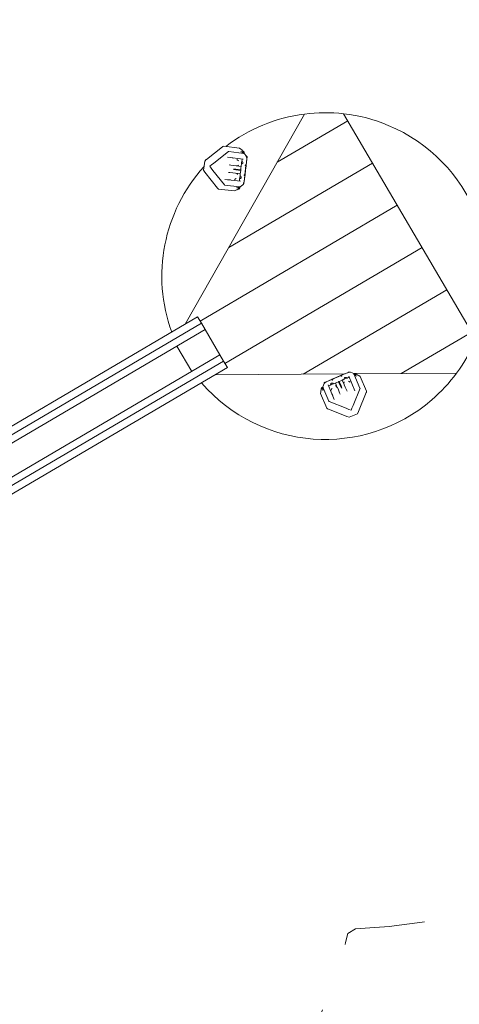
# Model space of a CAD drawing. Units: millimetres. Extents: x 111.2 to 202.1, y 69.9 to 135.8.
# Drawn here: x 186.4 to 193.1, y 87 to 102.1 of the extents above; entities that cross this region are included whole.
import ezdxf

# ---------------------------------------------------------------- set-up
doc = ezdxf.new("R2010")
doc.units = ezdxf.units.MM
doc.header["$MEASUREMENT"] = 0
for name, pattern in [('AI-Linetype-5', [2.116667, 1.058333, -1.058333]), ('AI-Linetype-6', [2.116667, 1.058333, -1.058333]), ('AI-Linetype-7', [2.116667, 1.058333, -1.058333])]:
    doc.linetypes.add(name, pattern=pattern)
doc.layers.add('Ebene 1', color=7, linetype='Continuous', lineweight=0)

# ---------------------------------------------------------------- blocks, each defined once
blk = doc.blocks.new('Block_1')
at = {"layer": 'Ebene 1', "color": 250, "lineweight": 9}
for p, q in [((188.937, 97.429), (190.762, 100.645)), ((190.344, 99.907), (191.424, 100.541)), ((191.361, 100.649), (193.386, 97.2)), ((189.509, 100.144), (189.262, 99.951)), ((189.599, 100.07), (189.375, 99.895)), ((189.512, 100.147), (189.509, 100.144)), ((189.526, 100.151), (189.512, 100.147)), ((189.77, 100.122), (189.526, 100.151)), ((189.58, 100.055), (189.579, 100.055)), ((189.602, 100.07), (189.599, 100.07)), ((189.834, 100.041), (189.602, 100.07)), ((189.789, 100.105), (189.77, 100.122)), ((189.801, 100.095), (189.789, 100.105)), ((189.791, 100.068), (189.79, 100.069)), ((189.807, 100.059), (189.791, 100.068)), ((189.801, 100.095), (189.813, 100.084)), ((189.832, 100.042), (189.807, 100.059)), ((189.813, 100.084), (189.818, 100.08)), ((189.815, 100.083), (189.818, 100.083)), ((189.816, 100.052), (189.817, 100.067)), ((189.818, 100.078), (189.817, 100.067)), ((189.818, 100.083), (189.83, 100.077)), ((189.818, 100.08), (189.818, 100.078)), ((189.826, 100.052), (189.825, 100.048)), ((189.827, 100.062), (189.826, 100.058)), ((189.826, 100.058), (189.826, 100.057)), ((189.826, 100.057), (189.826, 100.052)), ((189.827, 100.063), (189.828, 100.067)), ((189.827, 100.062), (189.827, 100.063)), ((189.828, 100.071), (189.828, 100.067)), ((189.83, 100.077), (189.83, 100.077)), ((189.83, 100.077), (189.836, 100.068)), ((189.83, 100.077), (189.83, 100.077)), ((189.833, 100.045), (189.836, 100.052)), ((189.836, 100.068), (189.837, 100.061)), ((189.836, 100.068), (189.836, 100.068)), ((189.836, 100.052), (189.837, 100.056)), ((189.836, 100.052), (189.836, 100.052)), ((189.837, 100.06), (189.837, 100.061)), ((189.837, 100.06), (189.837, 100.056)), ((189.218, 99.786), (189.235, 99.925)), ((189.26, 99.949), (189.235, 99.925)), ((189.262, 99.951), (189.26, 99.949)), ((189.826, 99.956), (189.583, 99.985)), ((189.658, 99.972), (189.623, 99.98)), ((189.672, 99.97), (189.658, 99.972)), ((189.751, 99.931), (189.729, 99.949)), ((189.8, 99.902), (189.797, 99.876)), ((189.803, 99.925), (189.8, 99.902)), ((189.806, 99.944), (189.803, 99.925)), ((189.814, 99.918), (189.803, 99.923)), ((189.807, 99.953), (189.806, 99.944)), ((189.811, 99.958), (189.807, 99.957)), ((189.807, 99.957), (189.807, 99.953)), ((189.814, 99.918), (189.814, 99.918)), ((189.819, 99.91), (189.814, 99.918)), ((189.821, 99.903), (189.819, 99.91)), ((189.821, 99.898), (189.821, 99.903)), ((189.825, 100.048), (189.825, 100.046)), ((189.833, 100.045), (189.83, 100.042)), ((189.833, 100.045), (189.833, 100.045)), ((189.834, 100.041), (189.841, 100.04)), ((189.873, 99.998), (189.841, 100.04)), ((189.868, 99.863), (189.879, 99.956)), ((189.877, 99.917), (189.868, 99.846)), ((189.871, 99.991), (189.872, 99.991)), ((189.877, 99.982), (189.871, 99.991)), ((189.872, 99.991), (189.873, 99.993)), ((189.873, 99.998), (189.876, 99.994)), ((189.873, 99.993), (189.875, 99.994)), ((189.874, 99.915), (189.875, 99.916)), ((189.874, 99.915), (189.874, 99.915)), ((189.875, 99.994), (189.876, 99.994)), ((189.875, 99.916), (189.876, 99.916)), ((189.876, 99.994), (189.878, 99.994)), ((189.877, 99.917), (189.876, 99.916)), ((189.877, 99.917), (189.876, 99.916)), ((189.877, 99.979), (189.877, 99.982)), ((189.879, 99.979), (189.877, 99.979)), ((189.878, 99.977), (189.877, 99.979)), ((189.882, 99.959), (189.877, 99.917)), ((189.878, 99.994), (189.88, 99.994)), ((189.878, 99.976), (189.88, 99.977)), ((189.878, 99.976), (189.878, 99.977)), ((189.879, 99.965), (189.878, 99.976)), ((189.88, 99.98), (189.879, 99.979)), ((189.879, 99.956), (189.879, 99.965)), ((189.88, 99.956), (189.879, 99.955)), ((189.879, 99.955), (189.879, 99.955)), ((189.88, 99.994), (189.882, 99.993)), ((189.882, 99.981), (189.88, 99.98)), ((189.88, 99.977), (189.882, 99.978)), ((189.881, 99.957), (189.88, 99.956)), ((189.882, 99.959), (189.881, 99.957)), ((189.882, 99.993), (189.883, 99.991)), ((189.885, 99.982), (189.882, 99.959)), ((189.884, 99.982), (189.882, 99.981)), ((189.882, 99.978), (189.883, 99.979)), ((189.883, 99.991), (189.884, 99.99)), ((189.883, 99.979), (189.884, 99.981)), ((189.884, 99.99), (189.885, 99.988)), ((189.885, 99.986), (189.884, 99.984)), ((189.884, 99.984), (189.884, 99.982)), ((189.884, 99.981), (189.885, 99.982)), ((189.885, 99.988), (189.885, 99.986)), ((189.885, 99.986), (189.885, 99.982)), ((189.236, 99.757), (189.218, 99.786)), ((189.238, 99.754), (189.236, 99.757)), ((189.431, 99.508), (189.238, 99.754)), ((189.312, 99.845), (189.341, 99.868)), ((189.312, 99.845), (189.312, 99.845)), ((189.312, 99.845), (189.334, 99.817)), ((189.334, 99.817), (189.361, 99.782)), ((189.341, 99.868), (189.375, 99.895)), ((189.536, 99.559), (189.361, 99.782)), ((189.598, 99.752), (189.619, 99.75)), ((189.603, 98.603), (191.804, 99.895)), ((189.612, 99.867), (189.633, 99.864)), ((189.619, 99.75), (189.666, 99.745)), ((189.633, 99.864), (189.679, 99.858)), ((189.71, 99.792), (189.677, 99.796)), ((189.679, 99.858), (189.718, 99.853)), ((189.712, 99.802), (189.679, 99.806)), ((189.71, 99.792), (189.786, 99.783)), ((189.712, 99.802), (189.787, 99.792)), ((189.718, 99.853), (189.719, 99.853)), ((189.719, 99.853), (189.74, 99.855)), ((189.793, 99.844), (189.719, 99.853)), ((189.74, 99.855), (189.756, 99.862)), ((189.756, 99.862), (189.757, 99.862)), ((189.78, 99.731), (189.783, 99.756)), ((189.783, 99.756), (189.786, 99.783)), ((189.786, 99.783), (189.787, 99.787)), ((189.79, 99.819), (189.787, 99.792)), ((189.787, 99.792), (189.787, 99.787)), ((189.793, 99.844), (189.79, 99.819)), ((189.794, 99.849), (189.793, 99.844)), ((189.795, 99.858), (189.794, 99.849)), ((189.797, 99.876), (189.795, 99.858)), ((189.81, 99.881), (189.798, 99.879)), ((189.81, 99.881), (189.817, 99.888)), ((189.81, 99.886), (189.81, 99.884)), ((189.81, 99.884), (189.81, 99.882)), ((189.81, 99.882), (189.81, 99.881)), ((189.81, 99.881), (189.81, 99.881)), ((189.817, 99.888), (189.819, 99.894)), ((189.819, 99.894), (189.821, 99.898)), ((189.849, 99.712), (189.867, 99.856)), ((189.853, 99.721), (189.86, 99.784)), ((189.856, 99.862), (189.857, 99.864)), ((189.856, 99.861), (189.856, 99.862)), ((189.856, 99.859), (189.856, 99.861)), ((189.856, 99.857), (189.856, 99.859)), ((189.857, 99.856), (189.856, 99.857)), ((189.857, 99.864), (189.858, 99.865)), ((189.858, 99.855), (189.857, 99.856)), ((189.858, 99.865), (189.86, 99.866)), ((189.86, 99.854), (189.858, 99.855)), ((189.858, 99.784), (189.858, 99.784)), ((189.859, 99.784), (189.858, 99.784)), ((189.858, 99.784), (189.859, 99.784)), ((189.859, 99.784), (189.858, 99.784)), ((189.86, 99.784), (189.859, 99.784)), ((189.859, 99.784), (189.86, 99.784)), ((189.86, 99.784), (189.859, 99.784)), ((189.86, 99.866), (189.861, 99.866)), ((189.861, 99.854), (189.86, 99.854)), ((189.868, 99.846), (189.86, 99.784)), ((189.86, 99.784), (189.86, 99.784)), ((189.86, 99.784), (189.86, 99.784)), ((189.861, 99.866), (189.863, 99.866)), ((189.863, 99.854), (189.861, 99.854)), ((189.863, 99.866), (189.864, 99.866)), ((189.865, 99.854), (189.863, 99.854)), ((189.864, 99.866), (189.866, 99.865)), ((189.866, 99.855), (189.865, 99.854)), ((189.866, 99.846), (189.865, 99.846)), ((189.866, 99.846), (189.865, 99.846)), ((189.866, 99.845), (189.865, 99.845)), ((189.866, 99.865), (189.867, 99.864)), ((189.867, 99.856), (189.866, 99.855)), ((189.867, 99.845), (189.866, 99.846)), ((189.867, 99.846), (189.866, 99.846)), ((189.867, 99.845), (189.866, 99.845)), ((189.867, 99.864), (189.868, 99.862)), ((189.868, 99.857), (189.867, 99.856)), ((189.868, 99.846), (189.867, 99.845)), ((189.868, 99.846), (189.867, 99.846)), ((189.868, 99.846), (189.867, 99.846)), ((189.868, 99.862), (189.868, 99.861)), ((189.868, 99.861), (189.868, 99.859)), ((189.868, 99.859), (189.868, 99.857)), ((189.868, 99.846), (189.868, 99.846)), ((189.868, 99.846), (189.868, 99.846)), ((189.868, 99.846), (189.868, 99.846)), ((189.784, 99.615), (189.542, 99.644)), ((189.617, 99.639), (189.582, 99.639)), ((189.632, 99.638), (189.617, 99.639)), ((189.666, 99.745), (189.704, 99.74)), ((189.717, 99.656), (189.692, 99.644)), ((189.704, 99.74), (189.705, 99.74)), ((189.705, 99.74), (189.725, 99.733)), ((189.78, 99.731), (189.705, 99.74)), ((189.725, 99.733), (189.739, 99.722)), ((189.739, 99.722), (189.74, 99.722)), ((189.766, 99.621), (189.768, 99.631)), ((189.766, 99.618), (189.766, 99.621)), ((189.77, 99.616), (189.766, 99.618)), ((189.768, 99.631), (189.77, 99.65)), ((189.77, 99.65), (189.773, 99.673)), ((189.782, 99.657), (189.77, 99.654)), ((189.773, 99.673), (189.776, 99.699)), ((189.776, 99.699), (189.778, 99.717)), ((189.787, 99.694), (189.776, 99.699)), ((189.778, 99.717), (189.779, 99.726)), ((189.779, 99.726), (189.78, 99.731)), ((189.783, 99.657), (189.782, 99.657)), ((189.789, 99.663), (189.783, 99.657)), ((189.786, 99.688), (189.787, 99.691)), ((189.787, 99.691), (189.787, 99.693)), ((189.787, 99.693), (189.787, 99.693)), ((189.787, 99.693), (189.792, 99.685)), ((189.792, 99.67), (189.789, 99.663)), ((189.792, 99.685), (189.793, 99.679)), ((189.793, 99.674), (189.792, 99.67)), ((189.793, 99.679), (189.793, 99.674)), ((189.832, 99.592), (189.835, 99.604)), ((189.835, 99.604), (189.837, 99.612)), ((189.836, 99.585), (189.839, 99.609)), ((189.837, 99.612), (189.848, 99.705)), ((189.837, 99.613), (189.837, 99.613)), ((189.838, 99.611), (189.837, 99.613)), ((189.839, 99.713), (189.838, 99.711)), ((189.838, 99.711), (189.838, 99.71)), ((189.838, 99.71), (189.838, 99.708)), ((189.838, 99.708), (189.838, 99.706)), ((189.838, 99.706), (189.839, 99.705)), ((189.839, 99.61), (189.838, 99.611)), ((189.84, 99.714), (189.839, 99.713)), ((189.839, 99.705), (189.84, 99.704)), ((189.839, 99.609), (189.844, 99.651)), ((189.839, 99.609), (189.839, 99.61)), ((189.841, 99.715), (189.84, 99.714)), ((189.84, 99.704), (189.841, 99.703)), ((189.843, 99.715), (189.841, 99.715)), ((189.841, 99.703), (189.843, 99.703)), ((189.842, 99.653), (189.842, 99.652)), ((189.842, 99.652), (189.843, 99.652)), ((189.844, 99.715), (189.843, 99.715)), ((189.843, 99.703), (189.845, 99.703)), ((189.843, 99.652), (189.844, 99.651)), ((189.844, 99.651), (189.853, 99.721)), ((189.846, 99.715), (189.844, 99.715)), ((189.844, 99.651), (189.844, 99.651)), ((189.844, 99.651), (189.844, 99.651)), ((189.845, 99.703), (189.846, 99.703)), ((189.847, 99.714), (189.846, 99.715)), ((189.846, 99.703), (189.848, 99.704)), ((189.849, 99.713), (189.847, 99.714)), ((189.848, 99.704), (189.849, 99.705)), ((189.849, 99.711), (189.849, 99.713)), ((189.85, 99.71), (189.849, 99.711)), ((189.849, 99.705), (189.85, 99.707)), ((189.851, 99.723), (189.85, 99.723)), ((189.851, 99.722), (189.85, 99.722)), ((189.851, 99.722), (189.85, 99.722)), ((189.85, 99.708), (189.85, 99.71)), ((189.85, 99.707), (189.85, 99.708)), ((189.852, 99.722), (189.851, 99.723)), ((189.852, 99.722), (189.851, 99.722)), ((189.852, 99.722), (189.851, 99.722)), ((189.853, 99.722), (189.852, 99.722)), ((189.853, 99.722), (189.852, 99.722)), ((189.853, 99.722), (189.852, 99.722)), ((189.853, 99.722), (189.853, 99.722)), ((189.853, 99.721), (189.853, 99.722)), ((189.853, 99.721), (189.853, 99.722)), ((189.434, 99.505), (189.431, 99.508)), ((189.446, 99.497), (189.434, 99.505)), ((189.691, 99.467), (189.446, 99.497)), ((189.522, 99.577), (189.521, 99.578)), ((189.54, 99.558), (189.536, 99.559)), ((189.772, 99.53), (189.54, 99.558)), ((189.713, 99.478), (189.691, 99.467)), ((189.727, 99.486), (189.713, 99.478)), ((189.724, 99.514), (189.722, 99.513)), ((189.741, 99.519), (189.724, 99.514)), ((189.727, 99.486), (189.741, 99.493)), ((189.769, 99.53), (189.741, 99.519)), ((189.741, 99.493), (189.747, 99.496)), ((189.743, 99.494), (189.746, 99.493)), ((189.746, 99.493), (189.759, 99.496)), ((189.747, 99.496), (189.748, 99.498)), ((189.748, 99.498), (189.749, 99.508)), ((189.749, 99.508), (189.751, 99.523)), ((189.76, 99.511), (189.759, 99.506)), ((189.759, 99.502), (189.759, 99.506)), ((189.759, 99.496), (189.76, 99.496)), ((189.76, 99.516), (189.761, 99.521)), ((189.76, 99.511), (189.76, 99.516)), ((189.76, 99.516), (189.76, 99.516)), ((189.76, 99.511), (189.76, 99.511)), ((189.76, 99.496), (189.767, 99.503)), ((189.76, 99.496), (189.76, 99.496)), ((189.761, 99.521), (189.762, 99.526)), ((189.762, 99.526), (189.762, 99.527)), ((189.767, 99.503), (189.77, 99.51)), ((189.767, 99.503), (189.767, 99.503)), ((189.77, 99.527), (189.768, 99.529)), ((189.77, 99.526), (189.77, 99.527)), ((189.77, 99.526), (189.771, 99.519)), ((189.77, 99.51), (189.771, 99.514)), ((189.77, 99.51), (189.77, 99.51)), ((189.771, 99.519), (189.771, 99.519)), ((189.771, 99.519), (189.771, 99.514)), ((189.772, 99.53), (189.779, 99.53)), ((189.82, 99.562), (189.779, 99.53)), ((189.82, 99.562), (189.826, 99.567)), ((189.826, 99.567), (189.83, 99.573)), ((189.827, 99.575), (189.828, 99.576)), ((189.827, 99.575), (189.827, 99.575)), ((189.827, 99.575), (189.829, 99.575)), ((189.828, 99.576), (189.83, 99.59)), ((189.829, 99.575), (189.831, 99.576)), ((189.83, 99.59), (189.831, 99.592)), ((189.831, 99.589), (189.83, 99.59)), ((189.831, 99.576), (189.83, 99.573)), ((189.831, 99.592), (189.832, 99.592)), ((189.833, 99.588), (189.831, 99.589)), ((189.831, 99.576), (189.833, 99.577)), ((189.832, 99.592), (189.833, 99.592)), ((189.833, 99.592), (189.835, 99.59)), ((189.834, 99.587), (189.833, 99.588)), ((189.833, 99.577), (189.834, 99.578)), ((189.835, 99.585), (189.834, 99.587)), ((189.834, 99.578), (189.835, 99.58)), ((189.835, 99.59), (189.836, 99.589)), ((189.836, 99.583), (189.835, 99.585)), ((189.835, 99.58), (189.836, 99.582)), ((189.836, 99.589), (189.836, 99.587)), ((189.836, 99.587), (189.836, 99.585)), ((189.836, 99.582), (189.836, 99.585)), ((189.836, 99.582), (189.836, 99.583)), ((189.165, 97.476), (192.183, 99.248)), ((189.545, 96.829), (192.563, 98.601)), ((190.742, 96.662), (192.943, 97.954)), ((189.127, 97.54), (185.677, 95.515)), ((189.127, 97.54), (189.185, 97.442)), ((185.735, 95.417), (189.185, 97.442)), ((189.241, 97.346), (185.791, 95.321)), ((189.185, 97.442), (189.241, 97.346)), ((189.241, 97.346), (189.469, 96.958)), ((193.322, 97.307), (192.242, 96.673)), ((189.037, 96.705), (188.81, 97.093)), ((183.582, 93.502), (189.469, 96.958)), ((189.469, 96.958), (189.525, 96.863)), ((183.115, 92.967), (189.583, 96.764)), ((189.525, 96.863), (183.606, 93.388)), ((189.525, 96.863), (189.583, 96.764)), ((191.373, 96.667), (189.392, 96.653)), ((191.132, 96.564), (191.197, 96.592)), ((191.183, 96.584), (191.184, 96.585)), ((191.184, 96.585), (191.186, 96.586)), ((191.186, 96.586), (191.187, 96.586)), ((191.187, 96.586), (191.189, 96.586)), ((191.323, 96.643), (191.189, 96.586)), ((191.189, 96.586), (191.19, 96.586)), ((191.19, 96.586), (191.192, 96.585)), ((191.192, 96.585), (191.193, 96.584)), ((191.197, 96.592), (191.255, 96.617)), ((191.197, 96.592), (191.198, 96.591)), ((191.198, 96.591), (191.197, 96.592)), ((191.197, 96.592), (191.197, 96.592)), ((191.197, 96.592), (191.197, 96.592)), ((191.197, 96.592), (191.198, 96.592)), ((191.198, 96.592), (191.198, 96.591)), ((191.198, 96.591), (191.198, 96.59)), ((191.199, 96.59), (191.198, 96.591)), ((191.198, 96.591), (191.199, 96.59)), ((191.198, 96.59), (191.198, 96.59)), ((191.199, 96.59), (191.199, 96.59)), ((191.199, 96.59), (191.199, 96.59)), ((191.313, 96.641), (191.255, 96.617)), ((191.255, 96.617), (191.255, 96.616)), ((191.255, 96.617), (191.255, 96.616)), ((191.255, 96.616), (191.255, 96.615)), ((191.256, 96.615), (191.255, 96.616)), ((191.255, 96.616), (191.255, 96.616)), ((191.255, 96.616), (191.255, 96.616)), ((191.255, 96.616), (191.256, 96.616)), ((191.256, 96.616), (191.256, 96.615)), ((191.256, 96.614), (191.256, 96.615)), ((191.312, 96.641), (191.312, 96.64)), ((191.312, 96.64), (191.313, 96.641)), ((191.313, 96.641), (191.312, 96.641)), ((191.312, 96.64), (191.313, 96.639)), ((191.378, 96.669), (191.313, 96.641)), ((191.313, 96.641), (191.313, 96.641)), ((191.313, 96.641), (191.313, 96.64)), ((191.313, 96.641), (191.313, 96.641)), ((191.313, 96.639), (191.313, 96.64)), ((191.313, 96.64), (191.313, 96.639)), ((191.313, 96.639), (191.313, 96.639)), ((191.313, 96.639), (191.313, 96.639)), ((191.313, 96.639), (191.313, 96.639)), ((191.323, 96.643), (191.322, 96.642)), ((191.322, 96.642), (191.322, 96.64)), ((191.322, 96.64), (191.322, 96.639)), ((191.322, 96.639), (191.322, 96.637)), ((191.322, 96.637), (191.323, 96.636)), ((191.324, 96.645), (191.323, 96.643)), ((191.323, 96.636), (191.324, 96.635)), ((191.326, 96.645), (191.324, 96.645)), ((191.324, 96.635), (191.326, 96.634)), ((191.327, 96.646), (191.326, 96.645)), ((191.326, 96.634), (191.327, 96.633)), ((191.329, 96.646), (191.327, 96.646)), ((191.327, 96.633), (191.329, 96.633)), ((191.415, 96.682), (191.329, 96.646)), ((191.33, 96.645), (191.329, 96.646)), ((191.329, 96.633), (191.33, 96.634)), ((191.332, 96.645), (191.33, 96.645)), ((191.33, 96.634), (191.332, 96.635)), ((191.333, 96.643), (191.332, 96.645)), ((191.332, 96.635), (191.333, 96.636)), ((191.334, 96.642), (191.333, 96.643)), ((191.333, 96.636), (191.334, 96.637)), ((191.334, 96.641), (191.334, 96.642)), ((191.334, 96.639), (191.334, 96.641)), ((191.334, 96.637), (191.334, 96.639)), ((191.37, 96.586), (191.354, 96.579)), ((191.37, 96.598), (191.374, 96.607)), ((191.372, 96.599), (191.37, 96.598)), ((191.37, 96.598), (191.371, 96.586)), ((191.37, 96.598), (191.37, 96.598)), ((191.394, 96.596), (191.37, 96.586)), ((191.375, 96.6), (191.372, 96.599)), ((191.374, 96.607), (191.379, 96.611)), ((191.417, 96.686), (191.378, 96.669)), ((191.378, 96.668), (191.378, 96.669)), ((191.378, 96.669), (191.378, 96.669)), ((191.378, 96.669), (191.378, 96.669)), ((191.378, 96.667), (191.378, 96.668)), ((191.378, 96.666), (191.378, 96.667)), ((191.379, 96.611), (191.383, 96.613)), ((191.383, 96.613), (191.388, 96.615)), ((191.388, 96.615), (191.395, 96.615)), ((191.416, 96.605), (191.394, 96.596)), ((191.395, 96.615), (191.404, 96.613)), ((191.404, 96.613), (191.412, 96.603)), ((191.404, 96.613), (191.404, 96.613)), ((191.424, 96.685), (191.415, 96.682)), ((191.415, 96.684), (191.416, 96.685)), ((191.415, 96.682), (191.415, 96.684)), ((191.415, 96.682), (191.415, 96.682)), ((191.416, 96.685), (191.417, 96.686)), ((191.433, 96.613), (191.416, 96.605)), ((191.439, 96.695), (191.417, 96.686)), ((191.435, 96.688), (191.424, 96.685)), ((191.442, 96.616), (191.433, 96.613)), ((191.435, 96.691), (191.436, 96.693)), ((191.435, 96.689), (191.435, 96.691)), ((191.435, 96.688), (191.435, 96.689)), ((191.435, 96.687), (191.435, 96.688)), ((191.438, 96.687), (191.435, 96.687)), ((191.436, 96.693), (191.438, 96.694)), ((191.438, 96.694), (191.439, 96.695)), ((191.439, 96.694), (191.438, 96.692)), ((191.451, 96.693), (191.438, 96.687)), ((191.438, 96.692), (191.438, 96.69)), ((191.438, 96.69), (191.438, 96.689)), ((191.438, 96.689), (191.438, 96.687)), ((191.442, 96.696), (191.439, 96.695)), ((191.441, 96.695), (191.439, 96.694)), ((191.439, 96.635), (191.535, 96.41)), ((191.442, 96.696), (191.441, 96.696)), ((191.444, 96.697), (191.442, 96.696)), ((191.446, 96.618), (191.442, 96.616)), ((191.446, 96.697), (191.444, 96.697)), ((191.445, 96.622), (191.446, 96.618)), ((191.448, 96.696), (191.446, 96.697)), ((191.45, 96.696), (191.448, 96.696)), ((191.451, 96.694), (191.45, 96.696)), ((191.45, 96.695), (191.452, 96.695)), ((191.452, 96.692), (191.451, 96.694)), ((191.452, 96.692), (191.451, 96.693)), ((191.46, 96.695), (191.452, 96.695)), ((191.452, 96.692), (191.452, 96.692)), ((191.467, 96.693), (191.46, 96.695)), ((191.467, 96.693), (191.516, 96.673)), ((191.519, 96.667), (191.516, 96.673)), ((191.524, 96.668), (191.519, 96.668)), ((191.519, 96.667), (191.611, 96.452)), ((191.52, 96.665), (191.544, 96.645)), ((191.523, 96.667), (191.521, 96.664)), ((191.523, 96.667), (191.529, 96.672)), ((191.523, 96.667), (191.523, 96.667)), ((191.528, 96.66), (191.526, 96.66)), ((191.532, 96.662), (191.528, 96.66)), ((191.529, 96.672), (191.533, 96.674)), ((191.529, 96.672), (191.529, 96.672)), ((191.537, 96.664), (191.532, 96.662)), ((191.537, 96.675), (191.533, 96.674)), ((191.549, 96.658), (191.535, 96.652)), ((191.544, 96.676), (191.537, 96.675)), ((191.537, 96.675), (191.537, 96.675)), ((191.542, 96.666), (191.537, 96.664)), ((191.537, 96.664), (191.537, 96.664)), ((191.542, 96.666), (191.546, 96.668)), ((191.542, 96.666), (191.542, 96.666)), ((191.545, 96.676), (191.544, 96.676)), ((191.544, 96.645), (191.557, 96.633)), ((191.555, 96.673), (191.545, 96.676)), ((191.55, 96.67), (191.546, 96.668)), ((191.558, 96.662), (191.549, 96.658)), ((191.554, 96.673), (191.555, 96.673)), ((191.563, 96.663), (191.555, 96.673)), ((191.555, 96.673), (191.555, 96.673)), ((191.557, 96.633), (191.558, 96.632)), ((191.56, 96.663), (191.558, 96.662)), ((193.09, 96.679), (191.559, 96.668)), ((191.566, 96.659), (191.56, 96.663)), ((191.564, 96.66), (191.563, 96.663)), ((191.58, 96.65), (191.566, 96.659)), ((191.58, 96.65), (191.593, 96.642)), ((191.593, 96.642), (191.614, 96.628)), ((191.614, 96.628), (191.711, 96.402)), ((191.016, 96.444), (191.021, 96.453)), ((191.017, 96.431), (191.016, 96.444)), ((191.016, 96.444), (191.016, 96.444)), ((191.016, 96.444), (191.016, 96.444)), ((191.021, 96.453), (191.026, 96.458)), ((191.021, 96.453), (191.021, 96.453)), ((191.021, 96.433), (191.031, 96.438)), ((191.022, 96.445), (191.026, 96.446)), ((191.027, 96.458), (191.026, 96.458)), ((191.03, 96.448), (191.026, 96.446)), ((191.027, 96.458), (191.03, 96.46)), ((191.031, 96.448), (191.03, 96.448)), ((191.035, 96.461), (191.031, 96.46)), ((191.031, 96.448), (191.035, 96.45)), ((191.045, 96.444), (191.031, 96.438)), ((191.042, 96.462), (191.035, 96.462)), ((191.035, 96.462), (191.035, 96.461)), ((191.035, 96.45), (191.04, 96.452)), ((191.035, 96.45), (191.035, 96.45)), ((191.04, 96.452), (191.044, 96.454)), ((191.042, 96.462), (191.043, 96.462)), ((191.063, 96.52), (191.043, 96.471)), ((191.045, 96.465), (191.043, 96.471)), ((191.043, 96.462), (191.046, 96.461)), ((191.046, 96.463), (191.044, 96.433)), ((191.044, 96.454), (191.045, 96.455)), ((191.045, 96.465), (191.136, 96.25)), ((191.063, 96.531), (191.064, 96.533)), ((191.063, 96.529), (191.063, 96.531)), ((191.064, 96.527), (191.063, 96.529)), ((191.063, 96.52), (191.065, 96.525)), ((191.064, 96.535), (191.066, 96.536)), ((191.064, 96.533), (191.064, 96.535)), ((191.065, 96.525), (191.064, 96.527)), ((191.066, 96.524), (191.065, 96.525)), ((191.066, 96.536), (191.068, 96.537)), ((191.068, 96.523), (191.066, 96.524)), ((191.068, 96.537), (191.071, 96.538)), ((191.068, 96.537), (191.069, 96.537)), ((191.07, 96.523), (191.068, 96.523)), ((191.069, 96.537), (191.071, 96.537)), ((191.074, 96.532), (191.07, 96.523)), ((191.07, 96.523), (191.07, 96.523)), ((191.071, 96.538), (191.093, 96.548)), ((191.072, 96.539), (191.071, 96.538)), ((191.071, 96.537), (191.073, 96.537)), ((191.074, 96.539), (191.072, 96.539)), ((191.073, 96.537), (191.075, 96.536)), ((191.076, 96.538), (191.074, 96.539)), ((191.077, 96.533), (191.074, 96.532)), ((191.075, 96.536), (191.076, 96.535)), ((191.078, 96.537), (191.076, 96.538)), ((191.076, 96.535), (191.077, 96.533)), ((191.079, 96.536), (191.077, 96.533)), ((191.079, 96.536), (191.078, 96.537)), ((191.089, 96.542), (191.079, 96.536)), ((191.079, 96.536), (191.079, 96.536)), ((191.096, 96.546), (191.089, 96.542)), ((191.093, 96.548), (191.132, 96.564)), ((191.094, 96.548), (191.093, 96.548)), ((191.096, 96.548), (191.094, 96.548)), ((191.183, 96.583), (191.096, 96.546)), ((191.097, 96.547), (191.096, 96.548)), ((191.097, 96.547), (191.097, 96.547)), ((191.123, 96.501), (191.219, 96.276)), ((191.129, 96.487), (191.132, 96.484)), ((191.133, 96.564), (191.132, 96.564)), ((191.132, 96.564), (191.132, 96.564)), ((191.132, 96.564), (191.132, 96.564)), ((191.132, 96.484), (191.135, 96.485)), ((191.134, 96.563), (191.133, 96.564)), ((191.134, 96.563), (191.134, 96.563)), ((191.135, 96.485), (191.144, 96.489)), ((191.144, 96.489), (191.161, 96.497)), ((191.161, 96.497), (191.183, 96.506)), ((191.166, 96.518), (191.162, 96.51)), ((191.162, 96.51), (191.163, 96.497)), ((191.162, 96.51), (191.162, 96.51)), ((191.171, 96.522), (191.166, 96.518)), ((191.175, 96.525), (191.171, 96.522)), ((191.18, 96.526), (191.175, 96.525)), ((191.182, 96.448), (191.177, 96.421)), ((191.187, 96.527), (191.18, 96.526)), ((191.182, 96.582), (191.183, 96.584)), ((191.182, 96.581), (191.182, 96.582)), ((191.182, 96.579), (191.182, 96.581)), ((191.182, 96.578), (191.182, 96.579)), ((191.183, 96.576), (191.182, 96.578)), ((191.184, 96.575), (191.183, 96.576)), ((191.183, 96.506), (191.207, 96.516)), ((191.186, 96.574), (191.184, 96.575)), ((191.187, 96.574), (191.186, 96.574)), ((191.189, 96.574), (191.187, 96.574)), ((191.196, 96.524), (191.187, 96.527)), ((191.191, 96.574), (191.189, 96.574)), ((191.192, 96.575), (191.191, 96.574)), ((191.191, 96.522), (191.194, 96.523)), ((191.193, 96.576), (191.192, 96.575)), ((191.193, 96.584), (191.194, 96.583)), ((191.194, 96.578), (191.193, 96.576)), ((191.194, 96.583), (191.194, 96.581)), ((191.194, 96.581), (191.194, 96.579)), ((191.194, 96.579), (191.194, 96.578)), ((191.194, 96.523), (191.195, 96.524)), ((191.195, 96.524), (191.196, 96.524)), ((191.196, 96.524), (191.204, 96.515)), ((191.196, 96.524), (191.196, 96.524)), ((191.207, 96.516), (191.223, 96.523)), ((191.223, 96.523), (191.232, 96.527)), ((191.232, 96.527), (191.236, 96.528)), ((191.236, 96.528), (191.259, 96.538)), ((191.236, 96.528), (191.265, 96.46)), ((191.239, 96.488), (191.238, 96.488)), ((191.253, 96.477), (191.239, 96.488)), ((191.265, 96.46), (191.253, 96.477)), ((191.259, 96.538), (191.284, 96.549)), ((191.266, 96.458), (191.265, 96.46)), ((191.281, 96.423), (191.266, 96.458)), ((191.284, 96.549), (191.289, 96.551)), ((191.314, 96.479), (191.284, 96.549)), ((191.293, 96.553), (191.289, 96.551)), ((191.318, 96.563), (191.293, 96.553)), ((191.323, 96.483), (191.293, 96.553)), ((191.314, 96.479), (191.327, 96.448)), ((191.341, 96.573), (191.318, 96.563)), ((191.323, 96.483), (191.336, 96.452)), ((191.345, 96.575), (191.341, 96.573)), ((191.341, 96.573), (191.37, 96.504)), ((191.354, 96.579), (191.345, 96.575)), ((191.367, 96.525), (191.368, 96.543)), ((191.37, 96.504), (191.367, 96.525)), ((191.368, 96.543), (191.369, 96.544)), ((191.371, 96.503), (191.37, 96.504)), ((191.386, 96.467), (191.371, 96.503)), ((191.405, 96.424), (191.386, 96.467)), ((191.437, 96.556), (191.46, 96.541)), ((191.495, 96.492), (191.502, 96.478)), ((191.502, 96.478), (191.519, 96.448)), ((191.612, 96.449), (191.506, 96.185)), ((191.611, 96.452), (191.612, 96.449)), ((191.012, 96.394), (191.007, 96.37)), ((191.007, 96.37), (191.104, 96.143)), ((191.015, 96.41), (191.012, 96.394)), ((191.015, 96.41), (191.018, 96.425)), ((191.019, 96.428), (191.017, 96.431)), ((191.018, 96.425), (191.02, 96.432)), ((191.02, 96.432), (191.021, 96.433)), ((191.044, 96.433), (191.043, 96.414)), ((191.043, 96.414), (191.043, 96.413)), ((191.188, 96.361), (191.193, 96.347)), ((191.193, 96.347), (191.203, 96.313)), ((191.299, 96.38), (191.281, 96.423)), ((191.307, 96.36), (191.299, 96.38)), ((191.413, 96.405), (191.405, 96.424)), ((191.708, 96.383), (191.591, 96.092)), ((191.603, 96.426), (191.603, 96.426)), ((191.71, 96.387), (191.708, 96.383)), ((191.711, 96.402), (191.71, 96.387)), ((191.104, 96.143), (191.115, 96.134)), ((191.115, 96.134), (191.119, 96.132)), ((191.136, 96.25), (191.138, 96.247)), ((191.138, 96.247), (191.402, 96.141)), ((191.16, 96.238), (191.161, 96.238)), ((191.442, 96.125), (191.402, 96.141)), ((191.476, 96.111), (191.489, 96.145)), ((191.489, 96.145), (191.506, 96.185)), ((191.119, 96.132), (191.409, 96.015)), ((191.409, 96.015), (191.412, 96.014)), ((191.412, 96.014), (191.445, 96.005)), ((191.476, 96.111), (191.442, 96.125)), ((191.574, 96.059), (191.445, 96.005)), ((191.476, 96.111), (191.476, 96.111)), ((191.59, 96.09), (191.574, 96.059)), ((191.591, 96.092), (191.59, 96.09))]:
    blk.add_line(p, q, dxfattribs=at)
for points in [[(191.361, 100.649), (191.162, 100.672), (190.961, 100.67), (190.762, 100.645)], [(190.762, 100.645), (190.324, 100.589), (189.908, 100.417), (189.557, 100.148)], [(189.225, 99.841), (188.603, 99.154), (188.413, 98.179), (188.731, 97.308)], [(193.09, 96.679), (193.209, 96.84), (193.308, 97.015), (193.386, 97.2)]]:
    blk.add_open_spline(points, degree=3, dxfattribs=at)
for points in [[(193.386, 97.2), (193.919, 98.473), (193.318, 99.938), (192.045, 100.471), (191.826, 100.563), (191.596, 100.622), (191.361, 100.649)], [(189.187, 96.532), (190.089, 95.486), (191.667, 95.37), (192.713, 96.272), (192.853, 96.393), (192.98, 96.53), (193.09, 96.679)]]:
    blk.add_open_spline(points, degree=3, knots=[0, 0, 0, 0, 1, 1, 1, 2, 2, 2, 2], dxfattribs=at)
blk = doc.blocks.new('Block_2')
at = {"layer": 'Ebene 1', "color": 250, "linetype": 'AI-Linetype-6', "lineweight": 18}
blk.add_line((191.427, 88.106), (191.545, 88.176), dxfattribs=at)
at = {"layer": 'Ebene 1', "color": 250, "linetype": 'AI-Linetype-7', "lineweight": 18}
blk.add_open_spline([(191.545, 88.176), (197.062, 88.433), (201.326, 93.113), (201.069, 98.63), (200.812, 104.147), (196.131, 108.411), (190.614, 108.154), (190.332, 108.141), (190.051, 108.116), (189.772, 108.079)], degree=3, knots=[0, 0, 0, 0, 1, 1, 1, 2, 2, 2, 3, 3, 3, 3], dxfattribs=at)
at = {"layer": 'Ebene 1', "color": 250, "linetype": 'AI-Linetype-5', "lineweight": 18}
blk.add_open_spline([(190.559, 85.996), (190.954, 86.651), (191.247, 87.363), (191.427, 88.106)], degree=3, dxfattribs=at)

msp = doc.modelspace()

# ---------------------------------------------------------------- block references
at = {"layer": 'Ebene 1'}
for name in ['Block_2', 'Block_1']:
    msp.add_blockref(name, (0, 0), dxfattribs=at)

doc.saveas('drawing.dxf')
